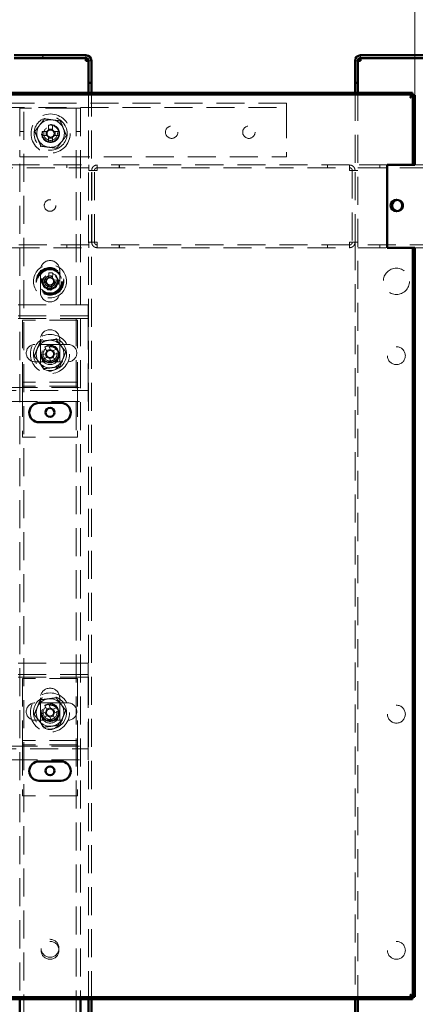
# Paper-space layout 'без окон ' of a CAD drawing. Units: millimetres. Extents: x 19 to 415, y -20 to 290.
# Drawn here: x 350 to 368, y 201 to 245 of the extents above; entities that cross this region are included whole.
import ezdxf

# ---------------------------------------------------------------- set-up
doc = ezdxf.new("R2010")
doc.units = ezdxf.units.MM
doc.linetypes.add('HIDDEN', pattern=[1.905, 1.27, -0.635])
doc.styles.add('SLDTEXTSTYLE1', font='TXT', dxfattribs={"width": 0.7})
doc.dimstyles.new('SLDDIMSTYLE0', dxfattribs={"dimtxt": 5, "dimasz": 4, "dimexe": 0, "dimexo": 0.0625, "dimgap": 1.25, "dimtad": 2, "dimdec": 0, "dimlfac": 8, "dimrnd": 1e-09, "dimzin": 12, "dimdsep": 46, "dimtxsty": 'SLDTEXTSTYLE1', "dimsah": 1, "dimcen": 0.09, "dimadec": 0, "dimazin": 3, "dimtfac": 1, "dimtdec": 3, "dimtofl": 0, "dimtmove": 0, "dimatfit": 3, "dimfxl": 0, "dimfrac": 2, "dimtolj": 1, "dimtzin": 12, "dimarcsym": 0})

# ---------------------------------------------------------------- blocks, each defined once
blk = doc.blocks.new('_D_189')
at = {"color": 7, "linetype": 'Continuous', "lineweight": 0}
for p, q in [((303.098, 235.072), (303.098, 272.554)), ((368.348, 241.987), (368.348, 272.554)), ((368.348, 271.554), (303.098, 271.554))]:
    blk.add_line(p, q, dxfattribs=at)
at = {"color": 7, "linetype": 'Continuous', "lineweight": 18}
for points in [[(303.098, 271.554), (307.098, 270.554), (307.098, 272.554)], [(368.348, 271.554), (364.348, 272.554), (364.348, 270.554)]]:
    blk.add_solid(points, dxfattribs=at)
at = {"color": 7, "linetype": 'Continuous', "lineweight": 18, "insert": (330.519, 277.999), "char_height": 5, "attachment_point": 1, "style": 'SLDTEXTSTYLE1'}
blk.add_mtext('522', dxfattribs=at)

psp = doc.layouts.new('без окон ')

# ---------------------------------------------------------------- hatches: boundary and pattern name
at = {"linetype": 'Continuous', "lineweight": 18}
h = psp.add_hatch(dxfattribs=at)
h.set_pattern_fill('ANSI32', angle=3e-322, style=0)
edge = h.paths.add_edge_path(flags=0)
edge.add_line((353.56, 242.537), (353.685, 242.537))
edge.add_line((353.685, 242.537), (353.685, 243.537))
edge.add_arc((353.435, 243.537), 0.25, 0, 90)
edge.add_line((353.435, 243.787), (350.185, 243.787))
edge.add_arc((350.185, 243.537), 0.25, 90, 180)
edge.add_line((349.935, 243.537), (349.935, 242.537))
edge.add_line((349.935, 242.537), (350.06, 242.537))
edge.add_line((350.06, 242.537), (350.06, 243.537))
edge.add_arc((350.185, 243.537), 0.125, 90, 180, ccw=False)
edge.add_line((350.185, 243.662), (353.435, 243.662))
edge.add_arc((353.435, 243.537), 0.125, 0, 90, ccw=False)
edge.add_line((353.56, 243.537), (353.56, 242.537))
h = psp.add_hatch(dxfattribs=at)
h.set_pattern_fill('ANSI32', angle=3e-322, style=0)
edge = h.paths.add_edge_path(flags=0)
edge.add_line((369.26, 242.537), (369.385, 242.537))
edge.add_line((369.385, 242.537), (369.385, 243.537))
edge.add_arc((369.135, 243.537), 0.25, 0, 90)
edge.add_line((369.135, 243.787), (365.885, 243.787))
edge.add_arc((365.885, 243.537), 0.25, 90, 180)
edge.add_line((365.635, 243.537), (365.635, 242.537))
edge.add_line((365.635, 242.537), (365.76, 242.537))
edge.add_line((365.76, 242.537), (365.76, 243.537))
edge.add_arc((365.885, 243.537), 0.125, 90, 180, ccw=False)
edge.add_line((365.885, 243.662), (369.135, 243.662))
edge.add_arc((369.135, 243.537), 0.125, 0, 90, ccw=False)
edge.add_line((369.26, 243.537), (369.26, 242.537))
h = psp.add_hatch(dxfattribs=at)
h.set_pattern_fill('ANSI32', angle=3e-322, style=0)
h.paths.add_polyline_path([(303.208, 201.087), (303.208, 201), (368.238, 201), (368.238, 201.087)], flags=0)

# ---------------------------------------------------------------- linework, layer by layer
at = {"color": 7, "linetype": 'Continuous', "lineweight": 50}
for p, q in [((353.435, 243.787), (350.185, 243.787)), ((369.135, 243.787), (365.885, 243.787)), ((353.435, 243.662), (350.185, 243.662)), ((353.435, 243.537), (353.435, 243.662)), ((353.56, 242.537), (353.56, 243.537)), ((353.685, 242.537), (353.685, 243.537)), ((365.635, 242.537), (365.635, 243.537)), ((365.76, 242.537), (365.76, 243.537)), ((369.135, 243.662), (365.885, 243.662)), ((365.885, 243.662), (365.885, 243.537)), ((353.685, 242.537), (353.56, 242.537)), ((353.56, 242.536), (353.56, 242.537)), ((353.685, 242.536), (353.56, 242.536)), ((353.56, 242.087), (353.56, 242.536)), ((353.685, 242.536), (353.685, 242.537)), ((353.685, 242.087), (353.685, 242.536)), ((365.76, 242.537), (365.635, 242.537)), ((365.635, 242.537), (365.635, 242.536)), ((365.76, 242.536), (365.635, 242.536)), ((365.635, 242.536), (365.635, 242.087)), ((365.76, 242.537), (365.76, 242.536)), ((365.76, 242.536), (365.76, 242.087)), ((303.208, 242.087), (368.238, 242.087)), ((303.208, 242), (368.238, 242)), ((368.238, 242.087), (368.238, 242)), ((368.348, 241.977), (368.26, 241.977)), ((368.26, 241.977), (368.26, 238.812)), ((368.348, 241.977), (368.348, 238.812)), ((367.098, 238.812), (368.135, 238.812)), ((367.098, 235.062), (367.098, 238.812)), ((368.135, 238.812), (368.26, 238.812)), ((368.348, 238.812), (368.26, 238.812)), ((368.135, 235.062), (367.098, 235.062)), ((368.26, 235.062), (368.135, 235.062)), ((368.26, 235.062), (368.26, 201.109)), ((368.348, 235.062), (368.26, 235.062)), ((368.348, 235.062), (368.348, 201.109)), ((352.31, 228.025), (351.31, 228.025)), ((351.31, 227.15), (352.31, 227.15)), ((352.31, 211.775), (351.31, 211.775)), ((351.31, 210.9), (352.31, 210.9)), ((303.208, 201.087), (368.238, 201.087)), ((303.208, 201), (368.238, 201)), ((350.435, 201), (350.435, 198.566)), ((353.185, 201), (353.185, 198.566)), ((353.56, 198.566), (353.56, 201)), ((353.685, 198.566), (353.685, 201)), ((365.635, 201), (365.635, 194.606)), ((365.76, 201), (365.76, 194.606)), ((368.238, 201), (368.238, 201.087)), ((368.348, 201.109), (368.26, 201.109))]:
    psp.add_line(p, q, dxfattribs=at)
at = {"color": 7, "linetype": 'HIDDEN', "lineweight": 18}
for p, q in [((353.435, 243.662), (353.435, 243.787)), ((365.885, 243.662), (365.885, 243.787)), ((353.685, 243.537), (353.56, 243.537)), ((353.685, 243.536), (353.56, 243.536)), ((365.635, 243.537), (365.76, 243.537)), ((365.635, 243.536), (365.76, 243.536)), ((353.56, 201), (353.56, 242.087)), ((353.685, 201), (353.685, 242.087)), ((365.635, 242.087), (365.635, 238.562)), ((365.76, 242.087), (365.76, 201)), ((362.535, 241.612), (303.66, 241.612)), ((362.535, 241.612), (362.535, 241.3)), ((303.66, 241.425), (362.535, 241.425)), ((350.435, 241.393), (350.435, 239.175)), ((350.435, 241.393), (350.748, 241.393)), ((350.623, 133.268), (350.623, 241.393)), ((352.873, 241.393), (350.748, 241.393)), ((352.873, 241.393), (353.185, 241.393)), ((352.998, 241.393), (352.998, 133.268)), ((353.185, 241.393), (353.185, 201)), ((362.535, 241.3), (362.535, 239.175)), ((351.747, 240.624), (351.747, 240.404)), ((351.924, 240.404), (351.924, 240.624)), ((350.435, 240.331), (350.623, 240.331)), ((351.668, 240.326), (351.449, 240.326)), ((351.449, 240.148), (351.668, 240.148)), ((351.632, 240.326), (351.632, 240.148)), ((351.924, 240.44), (351.747, 240.44)), ((352.222, 240.326), (352.003, 240.326)), ((352.003, 240.148), (352.222, 240.148)), ((352.039, 240.148), (352.039, 240.326)), ((352.998, 240.331), (353.185, 240.331)), ((351.747, 240.07), (351.747, 239.85)), ((351.747, 240.034), (351.924, 240.034)), ((351.924, 239.85), (351.924, 240.07)), ((304.348, 238.812), (353.573, 238.812)), ((350.435, 239.175), (362.535, 239.175)), ((350.435, 238.862), (350.435, 201)), ((352.573, 238.812), (352.573, 238.687)), ((353.573, 238.812), (353.573, 238.562)), ((353.948, 238.812), (353.948, 238.687)), ((353.952, 238.812), (353.948, 238.812)), ((365.381, 238.812), (353.952, 238.812)), ((353.952, 238.812), (353.952, 238.687)), ((354.948, 238.812), (354.948, 238.687)), ((354.952, 238.687), (354.952, 238.812)), ((364.381, 238.812), (364.381, 238.687)), ((364.385, 238.687), (364.385, 238.812)), ((365.381, 238.812), (365.381, 238.687)), ((365.385, 238.812), (365.381, 238.812)), ((365.385, 238.812), (365.385, 238.687)), ((367.098, 238.812), (365.76, 238.812)), ((366.76, 238.687), (366.76, 238.812)), ((369.385, 238.812), (368.348, 238.812)), ((303.135, 238.687), (353.573, 238.687)), ((353.573, 238.562), (353.698, 238.562)), ((353.698, 235.312), (353.698, 238.562)), ((353.948, 238.562), (353.698, 238.562)), ((353.823, 235.312), (353.823, 238.562)), ((353.952, 238.687), (353.948, 238.687)), ((353.952, 238.687), (365.381, 238.687)), ((365.385, 238.687), (365.381, 238.687)), ((365.635, 238.562), (365.385, 238.562)), ((365.51, 238.562), (365.51, 235.312)), ((365.635, 235.312), (365.635, 238.562)), ((365.635, 238.562), (365.76, 238.562)), ((365.76, 238.687), (369.385, 238.687)), ((353.698, 235.312), (353.573, 235.312)), ((353.573, 235.312), (353.573, 235.062)), ((353.698, 235.312), (353.948, 235.312)), ((365.385, 235.312), (365.635, 235.312)), ((365.635, 235.312), (365.635, 201)), ((365.76, 235.312), (365.635, 235.312)), ((353.573, 235.187), (303.135, 235.187)), ((304.348, 235.062), (353.573, 235.062)), ((352.573, 235.187), (352.573, 235.062)), ((353.948, 235.062), (353.948, 235.187)), ((353.948, 235.187), (353.952, 235.187)), ((353.948, 235.062), (353.952, 235.062)), ((353.952, 235.062), (353.952, 235.187)), ((365.381, 235.187), (353.952, 235.187)), ((353.952, 235.062), (365.381, 235.062)), ((354.948, 235.187), (354.948, 235.062)), ((354.952, 235.062), (354.952, 235.187)), ((364.381, 235.187), (364.381, 235.062)), ((364.385, 235.062), (364.385, 235.187)), ((365.381, 235.062), (365.381, 235.187)), ((365.381, 235.187), (365.385, 235.187)), ((365.381, 235.062), (365.385, 235.062)), ((365.385, 235.062), (365.385, 235.187)), ((369.385, 235.187), (365.76, 235.187)), ((365.76, 235.062), (367.098, 235.062)), ((366.76, 235.062), (366.76, 235.187)), ((368.348, 235.062), (369.385, 235.062)), ((351.373, 234.043), (351.373, 233.043)), ((351.763, 233.931), (351.74, 233.713)), ((351.916, 233.694), (351.94, 233.912)), ((352.248, 233.043), (352.248, 234.043)), ((351.417, 233.49), (351.635, 233.467)), ((351.654, 233.643), (351.435, 233.666)), ((351.618, 233.647), (351.599, 233.47)), ((351.92, 233.73), (351.744, 233.748)), ((352.204, 233.584), (351.986, 233.608)), ((352.003, 233.427), (352.022, 233.604)), ((351.704, 233.38), (351.681, 233.162)), ((351.701, 233.344), (351.877, 233.326)), ((351.858, 233.143), (351.881, 233.361)), ((351.967, 233.431), (352.185, 233.408)), ((353.535, 232.472), (349.973, 232.472)), ((353.535, 232.097), (353.535, 232.472)), ((353.535, 232.097), (353.535, 231.847)), ((353.535, 231.972), (303.285, 231.972)), ((353.535, 231.847), (349.973, 231.847)), ((350.56, 231.784), (350.56, 229.097)), ((353.06, 231.784), (350.56, 231.784)), ((353.06, 231.784), (353.06, 229.097)), ((353.535, 231.722), (353.535, 231.847)), ((353.535, 231.722), (353.535, 228.847)), ((351.373, 230.909), (351.373, 229.909)), ((352.248, 229.909), (352.248, 230.909)), ((352.628, 230.678), (351.128, 230.678)), ((351.58, 230.566), (351.664, 230.364)), ((351.815, 230.465), (351.651, 230.397)), ((351.828, 230.432), (351.744, 230.634)), ((352.134, 230.473), (351.931, 230.389)), ((352.032, 230.239), (351.964, 230.403)), ((351.999, 230.225), (352.202, 230.309)), ((351.128, 229.891), (352.628, 229.891)), ((351.622, 230.261), (351.419, 230.177)), ((351.487, 230.013), (351.69, 230.097)), ((351.589, 230.248), (351.657, 230.084)), ((351.792, 230.055), (351.876, 229.852)), ((351.806, 230.022), (351.97, 230.09)), ((352.04, 229.92), (351.956, 230.123)), ((350.56, 229.097), (350.56, 228.972)), ((353.06, 228.972), (350.56, 228.972)), ((350.56, 228.972), (350.56, 228.659)), ((353.06, 229.097), (353.06, 228.972)), ((353.06, 228.972), (353.06, 228.659)), ((303.285, 228.597), (353.535, 228.597)), ((349.973, 228.722), (353.535, 228.722)), ((353.06, 228.784), (350.56, 228.784)), ((350.56, 228.659), (350.56, 226.472)), ((353.06, 228.659), (353.06, 226.472)), ((353.535, 228.722), (353.535, 228.847)), ((353.535, 228.722), (353.535, 228.472)), ((349.973, 228.097), (353.535, 228.097)), ((353.535, 228.097), (353.535, 228.472)), ((353.06, 226.472), (350.56, 226.472)), ((353.535, 216.222), (349.973, 216.222)), ((353.535, 215.847), (353.535, 216.222)), ((353.535, 215.722), (303.285, 215.722)), ((353.535, 215.597), (349.973, 215.597)), ((353.535, 215.847), (353.535, 215.597)), ((353.535, 215.472), (353.535, 215.597)), ((353.06, 215.534), (350.56, 215.534)), ((350.56, 215.534), (350.56, 212.847)), ((353.06, 215.534), (353.06, 212.847)), ((353.535, 215.472), (353.535, 212.597)), ((352.628, 214.428), (351.128, 214.428)), ((351.373, 214.659), (351.373, 213.659)), ((351.58, 214.316), (351.664, 214.114)), ((351.828, 214.182), (351.744, 214.384)), ((352.248, 213.659), (352.248, 214.659)), ((351.622, 214.011), (351.419, 213.927)), ((351.487, 213.763), (351.69, 213.847)), ((351.589, 213.998), (351.657, 213.834)), ((351.815, 214.215), (351.651, 214.147)), ((351.792, 213.805), (351.876, 213.602)), ((351.806, 213.772), (351.97, 213.84)), ((352.134, 214.223), (351.931, 214.139)), ((352.04, 213.67), (351.956, 213.873)), ((352.032, 213.989), (351.964, 214.153)), ((351.999, 213.975), (352.202, 214.059)), ((351.128, 213.641), (352.628, 213.641)), ((349.973, 212.472), (353.535, 212.472)), ((350.56, 212.847), (350.56, 212.722)), ((353.06, 212.722), (350.56, 212.722)), ((350.56, 212.722), (350.56, 212.409)), ((353.06, 212.534), (350.56, 212.534)), ((353.06, 212.847), (353.06, 212.722)), ((353.06, 212.722), (353.06, 212.409)), ((353.535, 212.472), (353.535, 212.597)), ((353.535, 212.472), (353.535, 212.222)), ((303.285, 212.347), (353.535, 212.347)), ((350.56, 212.409), (350.56, 210.222)), ((353.06, 212.409), (353.06, 210.222)), ((353.535, 211.847), (353.535, 212.222)), ((349.973, 211.847), (353.535, 211.847)), ((353.06, 210.222), (350.56, 210.222))]:
    psp.add_line(p, q, dxfattribs=at)
for centre, radius in [((351.835, 240.237), 0.887), ((351.835, 240.237), 0.75), ((351.835, 240.237), 0.406), ((351.835, 240.237), 0.375), ((357.323, 240.3), 0.281), ((360.823, 240.3), 0.281), ((351.835, 240.237), 0.312), ((351.81, 236.975), 0.263), ((351.81, 233.537), 0.75), ((351.81, 233.537), 0.625), ((351.81, 233.537), 0.614), ((351.81, 233.537), 0.594), ((351.81, 233.537), 0.562), ((351.81, 233.537), 0.558), ((351.81, 233.537), 0.526), ((351.81, 233.537), 0.375), ((351.81, 233.537), 0.344), ((367.51, 233.537), 0.594), ((351.81, 233.537), 0.312), ((351.81, 233.537), 0.25), ((351.81, 230.243), 0.887), ((351.81, 230.243), 0.75), ((351.81, 230.243), 0.406), ((351.81, 230.168), 0.406), ((351.81, 230.243), 0.375), ((351.81, 230.243), 0.312), ((367.51, 230.168), 0.406), ((351.81, 213.993), 0.888), ((351.81, 213.993), 0.75), ((351.81, 213.993), 0.406), ((351.81, 213.918), 0.406), ((351.81, 213.993), 0.375), ((351.81, 213.993), 0.312), ((367.51, 213.918), 0.406), ((351.81, 203.306), 0.406), ((351.81, 203.212), 0.406), ((367.51, 203.212), 0.406)]:
    psp.add_circle(centre, radius, dxfattribs=at)
at = {"color": 7, "linetype": 'Continuous', "lineweight": 50}
for centre, radius in [((367.51, 236.975), 0.262), ((351.81, 227.597), 0.2), ((351.81, 211.347), 0.2)]:
    psp.add_circle(centre, radius, dxfattribs=at)
for centre, radius, start, end in [((353.435, 243.537), 0.25, 0, 90), ((365.885, 243.537), 0.25, 90, 180), ((353.435, 243.537), 0.125, 0, 90), ((365.885, 243.537), 0.125, 90, 180), ((367.573, 236.975), 0.262, 96.8358, 263.1642), ((351.31, 227.587), 0.438, 90, 270), ((352.31, 227.587), 0.438, 270, 90), ((351.31, 211.337), 0.438, 90, 270), ((352.31, 211.337), 0.438, 270, 90)]:
    psp.add_arc(centre, radius, start, end, dxfattribs=at)
at = {"color": 7, "linetype": 'HIDDEN', "lineweight": 18}
for centre, radius, start, end in [((351.835, 240.237), 0.625, 142.5227, 202.5227), ((351.835, 240.237), 0.625, 82.5227, 142.5227), ((351.835, 237.857), 2.768, 88.1626, 91.8374), ((351.835, 240.237), 0.625, 22.5227, 82.5227), ((354.215, 240.237), 2.768, 178.1626, 181.8374), ((351.835, 240.237), 0.375, 180, 202.5227), ((351.835, 240.237), 0.375, 202.5227, 360), ((351.835, 240.237), 0.189, 117.9589, 152.0411), ((351.835, 240.237), 0.189, 207.9589, 242.0411), ((351.835, 240.237), 0.16, 146.3257, 213.6743), ((351.835, 240.237), 0.16, 123.6743, 146.3257), ((351.835, 240.237), 0.16, 213.6743, 236.3257), ((351.835, 240.237), 0.16, 56.3257, 123.6743), ((351.835, 240.237), 0.189, 27.9589, 62.0411), ((351.835, 240.237), 0.16, 33.6743, 56.3257), ((351.835, 240.237), 0.189, 297.9589, 332.0411), ((351.835, 240.237), 0.16, 303.6743, 326.3257), ((351.835, 240.237), 0.16, 326.3257, 33.6743), ((349.455, 240.237), 2.768, 358.1626, 1.8374), ((351.835, 240.237), 0.625, 322.5227, 22.5227), ((351.835, 240.237), 0.625, 202.5227, 262.5227), ((351.835, 240.237), 0.16, 236.3257, 303.6743), ((351.835, 242.617), 2.768, 268.1626, 271.8374), ((351.835, 240.237), 0.625, 262.5227, 322.5227), ((367.573, 236.975), 0.262, 0, 96.8358), ((367.573, 236.975), 0.262, 263.1642, 0), ((351.81, 234.043), 0.438, 0, 180), ((351.558, 231.17), 2.768, 82.0738, 85.7487), ((354.177, 233.285), 2.768, 172.0738, 175.7487), ((351.81, 233.537), 0.189, 201.8702, 235.9523), ((351.81, 233.537), 0.16, 140.237, 207.5855), ((351.81, 233.537), 0.189, 111.8702, 145.9523), ((351.81, 233.537), 0.16, 207.5855, 230.237), ((351.81, 233.537), 0.16, 117.5855, 140.237), ((351.81, 233.537), 0.16, 50.237, 117.5855), ((351.81, 233.537), 0.16, 297.5855, 320.237), ((351.81, 233.537), 0.16, 27.5855, 50.237), ((351.81, 233.537), 0.189, 21.8702, 55.9523), ((351.81, 233.537), 0.16, 320.237, 27.5855), ((349.444, 233.789), 2.768, 352.0738, 355.7487), ((351.81, 233.043), 0.438, 180, 0), ((352.063, 235.904), 2.768, 262.0738, 265.7487), ((351.81, 233.537), 0.16, 230.237, 297.5855), ((351.81, 233.537), 0.189, 291.8702, 325.9523), ((351.81, 230.909), 0.438, 360, 180), ((351.81, 230.243), 0.625, 97.4773, 157.4773), ((351.81, 230.243), 0.625, 37.4773, 97.4773), ((351.128, 230.284), 0.394, 90, 270), ((351.81, 230.243), 0.625, 157.4773, 217.4773), ((351.81, 230.243), 0.375, 157.4773, 202.5011), ((351.81, 230.243), 0.375, 292.5011, 157.4773), ((352.721, 228.045), 2.768, 110.6637, 114.3386), ((351.81, 230.243), 0.189, 140.46, 174.5422), ((351.81, 230.243), 0.16, 146.1754, 168.8269), ((351.81, 230.243), 0.16, 78.8269, 146.1754), ((351.81, 230.243), 0.189, 50.46, 84.5422), ((351.81, 230.243), 0.16, 56.1754, 78.8269), ((351.81, 230.243), 0.16, 348.8269, 56.1754), ((349.612, 229.332), 2.768, 20.6637, 24.3386), ((351.81, 230.243), 0.625, 337.4773, 37.4773), ((352.628, 230.284), 0.394, 270, 90), ((351.81, 230.243), 0.625, 217.4773, 277.4773), ((351.81, 229.909), 0.438, 180, 360), ((354.009, 231.154), 2.768, 200.6637, 204.3386), ((351.81, 230.243), 0.16, 168.8269, 236.1754), ((351.81, 230.243), 0.189, 230.46, 264.5422), ((351.81, 230.243), 0.16, 236.1754, 258.8269), ((351.81, 230.243), 0.16, 258.8269, 326.1754), ((350.9, 232.442), 2.768, 290.6637, 294.3386), ((351.81, 230.243), 0.625, 277.4773, 337.4773), ((351.81, 230.243), 0.16, 326.1754, 348.8269), ((351.81, 230.243), 0.189, 320.46, 354.5422), ((351.81, 214.659), 0.438, 360, 180), ((351.128, 214.034), 0.394, 90, 270), ((351.81, 213.993), 0.625, 97.4773, 157.4773), ((351.81, 213.993), 0.375, 292.5011, 157.4773), ((352.721, 211.795), 2.768, 110.6637, 114.3386), ((351.81, 213.993), 0.625, 37.4773, 97.4773), ((351.81, 213.993), 0.625, 337.4773, 37.4773), ((352.628, 214.034), 0.394, 270, 90), ((351.81, 213.993), 0.625, 157.4773, 217.4773), ((354.009, 214.904), 2.768, 200.6637, 204.3386), ((351.81, 213.993), 0.375, 157.4773, 202.5011), ((351.81, 213.993), 0.189, 140.46, 174.5422), ((351.81, 213.993), 0.16, 168.8269, 236.1754), ((351.81, 213.993), 0.16, 146.1754, 168.8269), ((351.81, 213.993), 0.16, 78.8269, 146.1754), ((351.81, 213.993), 0.189, 230.46, 264.5422), ((351.81, 213.993), 0.16, 236.1754, 258.8269), ((351.81, 213.993), 0.16, 258.8269, 326.1754), ((351.81, 213.993), 0.189, 50.46, 84.5422), ((351.81, 213.993), 0.16, 56.1754, 78.8269), ((351.81, 213.993), 0.16, 348.8269, 56.1754), ((351.81, 213.993), 0.16, 326.1754, 348.8269), ((351.81, 213.993), 0.189, 320.46, 354.5422), ((349.612, 213.082), 2.768, 20.6637, 24.3386), ((351.81, 213.993), 0.625, 217.4773, 277.4773), ((351.81, 213.659), 0.438, 180, 360), ((350.9, 216.192), 2.768, 290.6637, 294.3386), ((351.81, 213.993), 0.625, 277.4773, 337.4773)]:
    psp.add_arc(centre, radius, start, end, dxfattribs=at)
at = {"color": 7, "linetype": 'Continuous', "lineweight": 50}
for points, knots in [([(353.561, 243.537), (353.551, 243.537), (353.527, 243.537), (353.484, 243.537), (353.452, 243.537), (353.435, 243.537)], [0, 0, 0, 0, 0.255225, 0.627613, 1, 1, 1, 1]), ([(365.885, 243.537), (365.869, 243.537), (365.836, 243.537), (365.794, 243.537), (365.77, 243.537), (365.76, 243.537)], [0, 0, 0, 0, 0.372387, 0.744775, 1, 1, 1, 1]), ([(368.135, 241.875), (368.142, 241.888), (368.158, 241.917), (368.181, 241.957), (368.206, 241.988), (368.225, 241.999), (368.236, 241.999), (368.238, 242)], [0, 0, 0, 0, 0.203912, 0.446402, 0.688956, 0.931511, 1, 1, 1, 1]), ([(368.26, 241.977), (368.259, 241.97), (368.256, 241.955), (368.233, 241.931), (368.196, 241.907), (368.16, 241.887), (368.14, 241.877), (368.135, 241.875)], [0, 0, 0, 0, 0.203912, 0.446402, 0.688956, 0.931511, 1, 1, 1, 1]), ([(368.238, 201.087), (368.231, 201.088), (368.216, 201.091), (368.192, 201.114), (368.167, 201.152), (368.148, 201.187), (368.138, 201.208), (368.135, 201.212)], [0, 0, 0, 0, 0.2039123, 0.4464018, 0.6889564, 0.9315108, 1, 1, 1, 1]), ([(368.135, 201.212), (368.149, 201.205), (368.178, 201.19), (368.218, 201.166), (368.248, 201.141), (368.26, 201.122), (368.26, 201.111), (368.26, 201.109)], [0, 0, 0, 0, 0.203912, 0.446402, 0.688956, 0.931511, 1, 1, 1, 1])]:
    psp.add_open_spline(points, degree=3, knots=knots, dxfattribs=at)
for points in [[(353.56, 243.536), (353.559, 243.536), (353.555, 243.536), (353.526, 243.537), (353.485, 243.537), (353.452, 243.537), (353.435, 243.537)], [(365.885, 243.537), (365.869, 243.537), (365.836, 243.537), (365.795, 243.537), (365.766, 243.536), (365.762, 243.536), (365.76, 243.536)]]:
    psp.add_open_spline(points, degree=3, dxfattribs=at)
at = {"color": 7, "linetype": 'HIDDEN', "lineweight": 18}
for points, knots in [([(353.685, 243.536), (353.684, 243.536), (353.683, 243.536), (353.668, 243.536), (353.645, 243.536), (353.613, 243.537), (353.584, 243.537), (353.565, 243.537), (353.561, 243.537)], [0, 0, 0, 0, 0.18816, 0.37632, 0.56448, 0.75264, 0.9408, 1, 1, 1, 1]), ([(365.76, 243.537), (365.756, 243.537), (365.736, 243.537), (365.708, 243.537), (365.676, 243.536), (365.653, 243.536), (365.638, 243.536), (365.636, 243.536), (365.635, 243.536)], [0, 0, 0, 0, 0.0592, 0.24736, 0.43552, 0.62368, 0.81184, 1, 1, 1, 1]), ([(368.135, 241.875), (368.139, 241.887), (368.147, 241.912), (368.158, 241.948), (368.17, 241.982), (368.182, 242.013), (368.193, 242.039), (368.205, 242.061), (368.216, 242.076), (368.227, 242.085), (368.235, 242.087), (368.238, 242.087)], [0, 0, 0, 0, 0.1107769, 0.2247646, 0.3355646, 0.4495776, 0.5603776, 0.6743907, 0.7851906, 0.8992035, 1, 1, 1, 1]), ([(368.348, 241.977), (368.347, 241.974), (368.346, 241.966), (368.336, 241.954), (368.32, 241.943), (368.298, 241.931), (368.271, 241.92), (368.24, 241.908), (368.206, 241.897), (368.171, 241.885), (368.147, 241.878), (368.135, 241.875)], [0, 0, 0, 0, 0.110777, 0.224765, 0.335565, 0.449578, 0.560378, 0.674391, 0.785191, 0.899204, 1, 1, 1, 1]), ([(351.12, 240.331), (351.156, 240.378), (351.227, 240.471), (351.337, 240.614), (351.448, 240.759), (351.522, 240.855), (351.559, 240.904)], [0, 0, 0, 0, 0.246127, 0.492132, 0.745998, 1, 1, 1, 1]), ([(351.559, 240.904), (351.559, 240.904), (351.558, 240.905), (351.555, 240.913), (351.551, 240.923), (351.547, 240.932), (351.545, 240.937), (351.545, 240.937)], [0, 0, 0, 0, 0.236184, 0.471397, 0.732465, 0.992086, 1, 1, 1, 1]), ([(351.559, 240.904), (351.617, 240.896), (351.734, 240.881), (351.913, 240.857), (352.094, 240.833), (352.214, 240.818), (352.275, 240.81)], [0, 0, 0, 0, 0.246127, 0.492132, 0.745998, 1, 1, 1, 1]), ([(352.275, 240.81), (352.275, 240.81), (352.276, 240.811), (352.28, 240.817), (352.287, 240.827), (352.293, 240.834), (352.297, 240.839), (352.297, 240.839)], [0, 0, 0, 0, 0.236184, 0.471397, 0.732465, 0.992086, 1, 1, 1, 1]), ([(352.275, 240.81), (352.297, 240.755), (352.342, 240.647), (352.411, 240.48), (352.481, 240.311), (352.528, 240.199), (352.551, 240.143)], [0, 0, 0, 0, 0.246127, 0.492132, 0.745998, 1, 1, 1, 1]), ([(351.084, 240.336), (351.084, 240.336), (351.089, 240.335), (351.099, 240.334), (351.11, 240.332), (351.118, 240.331), (351.119, 240.331), (351.12, 240.331)], [0, 0, 0, 0, 0.007914, 0.267535, 0.528603, 0.763816, 1, 1, 1, 1]), ([(351.396, 239.664), (351.374, 239.719), (351.329, 239.827), (351.26, 239.994), (351.19, 240.163), (351.143, 240.275), (351.12, 240.331)], [0, 0, 0, 0, 0.246127, 0.492132, 0.745998, 1, 1, 1, 1]), ([(351.702, 240.326), (351.702, 240.326), (351.691, 240.326), (351.68, 240.326), (351.669, 240.326), (351.668, 240.326)], [0, 0, 0, 0, 0.0582091, 0.8872294, 1, 1, 1, 1]), ([(351.668, 240.148), (351.669, 240.148), (351.68, 240.148), (351.691, 240.148), (351.702, 240.148), (351.702, 240.148)], [0, 0, 0, 0, 0.112771, 0.941791, 1, 1, 1, 1]), ([(351.747, 240.404), (351.747, 240.403), (351.747, 240.393), (351.747, 240.381), (351.747, 240.371), (351.747, 240.37)], [0, 0, 0, 0, 0.112771, 0.941791, 1, 1, 1, 1]), ([(351.924, 240.37), (351.924, 240.371), (351.924, 240.381), (351.924, 240.393), (351.924, 240.403), (351.924, 240.404)], [0, 0, 0, 0, 0.058209, 0.887229, 1, 1, 1, 1]), ([(352.003, 240.326), (352.001, 240.326), (351.991, 240.326), (351.98, 240.326), (351.969, 240.326), (351.969, 240.326)], [0, 0, 0, 0, 0.112771, 0.941791, 1, 1, 1, 1]), ([(351.969, 240.148), (351.969, 240.148), (351.98, 240.148), (351.991, 240.148), (352.001, 240.148), (352.003, 240.148)], [0, 0, 0, 0, 0.058209, 0.887229, 1, 1, 1, 1]), ([(352.551, 240.143), (352.515, 240.096), (352.444, 240.003), (352.334, 239.86), (352.223, 239.715), (352.149, 239.619), (352.112, 239.57)], [0, 0, 0, 0, 0.246127, 0.492132, 0.745998, 1, 1, 1, 1]), ([(352.551, 240.143), (352.552, 240.143), (352.553, 240.143), (352.561, 240.142), (352.572, 240.14), (352.582, 240.139), (352.587, 240.138), (352.587, 240.138)], [0, 0, 0, 0, 0.236184, 0.471397, 0.732465, 0.992086, 1, 1, 1, 1]), ([(351.747, 240.104), (351.747, 240.103), (351.747, 240.093), (351.747, 240.081), (351.747, 240.071), (351.747, 240.07)], [0, 0, 0, 0, 0.0582091, 0.8872294, 1, 1, 1, 1]), ([(351.924, 240.07), (351.924, 240.071), (351.924, 240.081), (351.924, 240.093), (351.924, 240.103), (351.924, 240.104)], [0, 0, 0, 0, 0.112771, 0.941791, 1, 1, 1, 1]), ([(351.374, 239.635), (351.374, 239.635), (351.377, 239.64), (351.383, 239.647), (351.39, 239.657), (351.395, 239.663), (351.396, 239.664), (351.396, 239.664)], [0, 0, 0, 0, 0.007914, 0.267535, 0.528603, 0.763816, 1, 1, 1, 1]), ([(352.112, 239.57), (352.054, 239.578), (351.937, 239.593), (351.758, 239.617), (351.577, 239.641), (351.457, 239.656), (351.396, 239.664)], [0, 0, 0, 0, 0.246127, 0.492132, 0.745998, 1, 1, 1, 1]), ([(352.126, 239.537), (352.126, 239.537), (352.124, 239.542), (352.12, 239.551), (352.116, 239.561), (352.112, 239.569), (352.112, 239.57), (352.112, 239.57)], [0, 0, 0, 0, 0.007914, 0.267535, 0.528603, 0.763816, 1, 1, 1, 1]), ([(351.635, 233.467), (351.636, 233.466), (351.646, 233.465), (351.658, 233.464), (351.668, 233.463), (351.669, 233.463)], [0, 0, 0, 0, 0.112771, 0.941791, 1, 1, 1, 1]), ([(351.687, 233.639), (351.687, 233.639), (351.676, 233.641), (351.665, 233.642), (351.655, 233.643), (351.654, 233.643)], [0, 0, 0, 0, 0.0582091, 0.8872294, 1, 1, 1, 1]), ([(351.74, 233.713), (351.74, 233.711), (351.739, 233.701), (351.737, 233.69), (351.736, 233.68), (351.736, 233.679)], [0, 0, 0, 0, 0.112771, 0.941791, 1, 1, 1, 1]), ([(351.913, 233.66), (351.913, 233.661), (351.914, 233.671), (351.915, 233.682), (351.916, 233.693), (351.916, 233.694)], [0, 0, 0, 0, 0.058209, 0.887229, 1, 1, 1, 1]), ([(351.933, 233.435), (351.934, 233.435), (351.944, 233.433), (351.956, 233.432), (351.966, 233.431), (351.967, 233.431)], [0, 0, 0, 0, 0.0582091, 0.8872294, 1, 1, 1, 1]), ([(351.986, 233.608), (351.985, 233.608), (351.975, 233.609), (351.963, 233.61), (351.953, 233.611), (351.952, 233.611)], [0, 0, 0, 0, 0.112771, 0.941791, 1, 1, 1, 1]), ([(351.708, 233.414), (351.708, 233.413), (351.707, 233.403), (351.706, 233.392), (351.705, 233.381), (351.704, 233.38)], [0, 0, 0, 0, 0.058209, 0.887229, 1, 1, 1, 1]), ([(351.881, 233.361), (351.881, 233.363), (351.882, 233.373), (351.883, 233.384), (351.884, 233.394), (351.885, 233.395)], [0, 0, 0, 0, 0.1127706, 0.9417909, 1, 1, 1, 1]), ([(351.095, 230.149), (351.117, 230.204), (351.162, 230.312), (351.232, 230.479), (351.302, 230.648), (351.348, 230.76), (351.371, 230.816)], [0, 0, 0, 0, 0.246127, 0.492132, 0.745998, 1, 1, 1, 1]), ([(351.349, 230.845), (351.349, 230.845), (351.352, 230.841), (351.358, 230.833), (351.365, 230.824), (351.37, 230.817), (351.371, 230.816), (351.371, 230.816)], [0, 0, 0, 0, 0.007914, 0.267535, 0.528603, 0.763816, 1, 1, 1, 1]), ([(351.371, 230.816), (351.43, 230.824), (351.546, 230.839), (351.725, 230.862), (351.906, 230.886), (352.027, 230.902), (352.087, 230.91)], [0, 0, 0, 0, 0.246127, 0.492132, 0.745998, 1, 1, 1, 1]), ([(352.087, 230.91), (352.087, 230.91), (352.087, 230.911), (352.091, 230.919), (352.095, 230.929), (352.099, 230.939), (352.101, 230.944), (352.101, 230.944)], [0, 0, 0, 0, 0.236184, 0.471397, 0.732465, 0.992086, 1, 1, 1, 1]), ([(352.087, 230.91), (352.123, 230.863), (352.194, 230.77), (352.304, 230.627), (352.415, 230.482), (352.489, 230.385), (352.526, 230.337)], [0, 0, 0, 0, 0.246127, 0.492132, 0.745998, 1, 1, 1, 1]), ([(351.664, 230.364), (351.665, 230.363), (351.669, 230.353), (351.673, 230.343), (351.677, 230.333), (351.677, 230.332)], [0, 0, 0, 0, 0.1127706, 0.9417909, 1, 1, 1, 1]), ([(351.841, 230.4), (351.841, 230.401), (351.837, 230.411), (351.833, 230.421), (351.829, 230.431), (351.828, 230.432)], [0, 0, 0, 0, 0.0582091, 0.8872294, 1, 1, 1, 1]), ([(351.931, 230.389), (351.93, 230.389), (351.92, 230.385), (351.91, 230.38), (351.9, 230.377), (351.9, 230.376)], [0, 0, 0, 0, 0.112771, 0.941791, 1, 1, 1, 1]), ([(352.526, 230.337), (352.503, 230.283), (352.458, 230.174), (352.389, 230.007), (352.319, 229.839), (352.273, 229.727), (352.25, 229.671)], [0, 0, 0, 0, 0.246127, 0.492132, 0.745998, 1, 1, 1, 1]), ([(352.526, 230.337), (352.527, 230.337), (352.528, 230.337), (352.536, 230.338), (352.547, 230.34), (352.557, 230.341), (352.562, 230.342), (352.562, 230.342)], [0, 0, 0, 0, 0.236184, 0.471397, 0.732465, 0.992086, 1, 1, 1, 1]), ([(351.059, 230.145), (351.059, 230.145), (351.064, 230.145), (351.074, 230.147), (351.085, 230.148), (351.093, 230.149), (351.094, 230.149), (351.095, 230.149)], [0, 0, 0, 0, 0.007914, 0.267535, 0.528603, 0.763816, 1, 1, 1, 1]), ([(351.534, 229.577), (351.498, 229.623), (351.427, 229.717), (351.317, 229.86), (351.206, 230.005), (351.132, 230.101), (351.095, 230.149)], [0, 0, 0, 0, 0.246127, 0.492132, 0.745998, 1, 1, 1, 1]), ([(351.653, 230.274), (351.653, 230.274), (351.643, 230.27), (351.633, 230.266), (351.623, 230.262), (351.622, 230.261)], [0, 0, 0, 0, 0.058209, 0.887229, 1, 1, 1, 1]), ([(351.69, 230.097), (351.691, 230.098), (351.701, 230.102), (351.711, 230.106), (351.721, 230.11), (351.721, 230.11)], [0, 0, 0, 0, 0.1127706, 0.9417909, 1, 1, 1, 1]), ([(351.779, 230.086), (351.78, 230.086), (351.784, 230.076), (351.788, 230.066), (351.792, 230.056), (351.792, 230.055)], [0, 0, 0, 0, 0.058209, 0.887229, 1, 1, 1, 1]), ([(351.956, 230.123), (351.956, 230.124), (351.952, 230.134), (351.948, 230.144), (351.944, 230.154), (351.943, 230.154)], [0, 0, 0, 0, 0.1127706, 0.9417909, 1, 1, 1, 1]), ([(351.967, 230.212), (351.968, 230.213), (351.978, 230.216), (351.988, 230.221), (351.998, 230.225), (351.999, 230.225)], [0, 0, 0, 0, 0.0582091, 0.8872294, 1, 1, 1, 1]), ([(351.52, 229.543), (351.52, 229.543), (351.522, 229.548), (351.526, 229.557), (351.53, 229.568), (351.533, 229.575), (351.534, 229.576), (351.534, 229.577)], [0, 0, 0, 0, 0.007914, 0.267535, 0.528603, 0.763816, 1, 1, 1, 1]), ([(352.25, 229.671), (352.191, 229.663), (352.074, 229.648), (351.896, 229.624), (351.715, 229.6), (351.594, 229.585), (351.534, 229.577)], [0, 0, 0, 0, 0.246127, 0.492132, 0.745998, 1, 1, 1, 1]), ([(352.25, 229.671), (352.25, 229.67), (352.251, 229.669), (352.255, 229.663), (352.262, 229.654), (352.268, 229.646), (352.272, 229.642), (352.272, 229.642)], [0, 0, 0, 0, 0.236184, 0.471397, 0.732465, 0.992086, 1, 1, 1, 1]), ([(352.087, 214.66), (352.087, 214.66), (352.087, 214.661), (352.091, 214.669), (352.095, 214.679), (352.099, 214.689), (352.101, 214.694), (352.101, 214.694)], [0, 0, 0, 0, 0.236184, 0.471397, 0.732465, 0.992086, 1, 1, 1, 1]), ([(351.095, 213.899), (351.117, 213.954), (351.162, 214.062), (351.232, 214.229), (351.302, 214.398), (351.348, 214.51), (351.371, 214.566)], [0, 0, 0, 0, 0.246127, 0.492132, 0.745998, 1, 1, 1, 1]), ([(351.349, 214.595), (351.349, 214.595), (351.352, 214.591), (351.358, 214.583), (351.365, 214.574), (351.37, 214.567), (351.371, 214.566), (351.371, 214.566)], [0, 0, 0, 0, 0.007914, 0.267535, 0.528603, 0.763816, 1, 1, 1, 1]), ([(351.371, 214.566), (351.43, 214.574), (351.546, 214.589), (351.725, 214.612), (351.906, 214.636), (352.027, 214.652), (352.087, 214.66)], [0, 0, 0, 0, 0.246127, 0.492132, 0.745998, 1, 1, 1, 1]), ([(352.087, 214.66), (352.123, 214.613), (352.194, 214.52), (352.304, 214.377), (352.415, 214.232), (352.489, 214.135), (352.526, 214.087)], [0, 0, 0, 0, 0.246127, 0.492132, 0.745998, 1, 1, 1, 1]), ([(351.059, 213.895), (351.059, 213.895), (351.064, 213.895), (351.074, 213.897), (351.085, 213.898), (351.093, 213.899), (351.094, 213.899), (351.095, 213.899)], [0, 0, 0, 0, 0.007914, 0.267535, 0.528603, 0.763816, 1, 1, 1, 1]), ([(351.534, 213.327), (351.498, 213.373), (351.427, 213.467), (351.317, 213.61), (351.206, 213.755), (351.132, 213.851), (351.095, 213.899)], [0, 0, 0, 0, 0.246127, 0.492132, 0.745998, 1, 1, 1, 1]), ([(351.653, 214.024), (351.653, 214.024), (351.643, 214.02), (351.633, 214.016), (351.623, 214.012), (351.622, 214.011)], [0, 0, 0, 0, 0.058209, 0.887229, 1, 1, 1, 1]), ([(351.664, 214.114), (351.665, 214.113), (351.669, 214.103), (351.673, 214.093), (351.677, 214.083), (351.677, 214.082)], [0, 0, 0, 0, 0.1127706, 0.9417909, 1, 1, 1, 1]), ([(351.69, 213.847), (351.691, 213.848), (351.701, 213.852), (351.711, 213.856), (351.721, 213.86), (351.721, 213.86)], [0, 0, 0, 0, 0.1127706, 0.9417909, 1, 1, 1, 1]), ([(351.779, 213.836), (351.78, 213.836), (351.784, 213.826), (351.788, 213.816), (351.792, 213.806), (351.792, 213.805)], [0, 0, 0, 0, 0.058209, 0.887229, 1, 1, 1, 1]), ([(351.841, 214.15), (351.841, 214.151), (351.837, 214.161), (351.833, 214.171), (351.829, 214.181), (351.828, 214.182)], [0, 0, 0, 0, 0.0582091, 0.8872294, 1, 1, 1, 1]), ([(351.931, 214.139), (351.93, 214.139), (351.92, 214.135), (351.91, 214.13), (351.9, 214.127), (351.9, 214.126)], [0, 0, 0, 0, 0.112771, 0.941791, 1, 1, 1, 1]), ([(351.956, 213.873), (351.956, 213.874), (351.952, 213.884), (351.948, 213.894), (351.944, 213.904), (351.943, 213.904)], [0, 0, 0, 0, 0.1127706, 0.9417909, 1, 1, 1, 1]), ([(351.967, 213.962), (351.968, 213.963), (351.978, 213.966), (351.988, 213.971), (351.998, 213.975), (351.999, 213.975)], [0, 0, 0, 0, 0.0582091, 0.8872294, 1, 1, 1, 1]), ([(352.526, 214.087), (352.503, 214.033), (352.458, 213.924), (352.389, 213.757), (352.319, 213.589), (352.273, 213.477), (352.25, 213.421)], [0, 0, 0, 0, 0.246127, 0.492132, 0.745998, 1, 1, 1, 1]), ([(352.526, 214.087), (352.527, 214.087), (352.528, 214.087), (352.536, 214.088), (352.547, 214.09), (352.557, 214.091), (352.562, 214.092), (352.562, 214.092)], [0, 0, 0, 0, 0.236184, 0.471397, 0.732465, 0.992086, 1, 1, 1, 1]), ([(352.25, 213.421), (352.191, 213.413), (352.074, 213.398), (351.896, 213.374), (351.715, 213.35), (351.594, 213.335), (351.534, 213.327)], [0, 0, 0, 0, 0.246127, 0.492132, 0.745998, 1, 1, 1, 1]), ([(352.25, 213.421), (352.25, 213.42), (352.251, 213.419), (352.255, 213.413), (352.262, 213.404), (352.268, 213.396), (352.272, 213.392), (352.272, 213.392)], [0, 0, 0, 0, 0.236184, 0.471397, 0.732465, 0.992086, 1, 1, 1, 1]), ([(351.52, 213.293), (351.52, 213.293), (351.522, 213.298), (351.526, 213.307), (351.53, 213.318), (351.533, 213.325), (351.534, 213.326), (351.534, 213.327)], [0, 0, 0, 0, 0.007914, 0.267535, 0.528603, 0.763816, 1, 1, 1, 1]), ([(368.238, 201), (368.234, 201), (368.227, 201.001), (368.215, 201.012), (368.204, 201.028), (368.192, 201.049), (368.18, 201.076), (368.169, 201.107), (368.157, 201.142), (368.146, 201.177), (368.139, 201.201), (368.135, 201.212)], [0, 0, 0, 0, 0.1123817, 0.2247635, 0.3371694, 0.4495752, 0.5619812, 0.6743872, 0.786793, 0.8991989, 1, 1, 1, 1]), ([(368.135, 201.212), (368.148, 201.208), (368.173, 201.2), (368.209, 201.189), (368.243, 201.177), (368.274, 201.166), (368.3, 201.154), (368.322, 201.143), (368.337, 201.131), (368.346, 201.12), (368.347, 201.113), (368.348, 201.109)], [0, 0, 0, 0, 0.112382, 0.224763, 0.337169, 0.449575, 0.561981, 0.674387, 0.786793, 0.899199, 1, 1, 1, 1])]:
    psp.add_open_spline(points, degree=3, knots=knots, dxfattribs=at)
for points in [[(353.948, 238.812), (353.932, 238.811), (353.899, 238.809), (353.852, 238.794), (353.808, 238.771), (353.77, 238.74), (353.739, 238.702), (353.716, 238.658), (353.701, 238.611), (353.699, 238.578), (353.698, 238.562)], [(353.948, 238.562), (353.948, 238.578), (353.948, 238.611), (353.949, 238.658), (353.95, 238.702), (353.95, 238.74), (353.951, 238.771), (353.951, 238.794), (353.952, 238.809), (353.952, 238.811), (353.952, 238.812)], [(365.381, 238.812), (365.381, 238.811), (365.382, 238.809), (365.382, 238.794), (365.383, 238.771), (365.383, 238.74), (365.384, 238.702), (365.384, 238.658), (365.385, 238.611), (365.385, 238.578), (365.385, 238.562)], [(365.635, 238.562), (365.634, 238.578), (365.633, 238.611), (365.618, 238.658), (365.595, 238.702), (365.563, 238.74), (365.525, 238.771), (365.482, 238.794), (365.435, 238.809), (365.402, 238.811), (365.385, 238.812)], [(353.948, 238.687), (353.932, 238.685), (353.899, 238.681), (353.857, 238.652), (353.829, 238.611), (353.825, 238.578), (353.823, 238.562)], [(365.51, 238.562), (365.509, 238.578), (365.505, 238.611), (365.476, 238.652), (365.435, 238.681), (365.402, 238.685), (365.385, 238.687)], [(353.698, 235.312), (353.699, 235.296), (353.701, 235.263), (353.716, 235.216), (353.739, 235.172), (353.77, 235.134), (353.808, 235.103), (353.852, 235.08), (353.899, 235.065), (353.932, 235.063), (353.948, 235.062)], [(353.823, 235.312), (353.825, 235.296), (353.829, 235.263), (353.857, 235.222), (353.899, 235.193), (353.932, 235.189), (353.948, 235.187)], [(353.952, 235.062), (353.952, 235.063), (353.952, 235.065), (353.951, 235.08), (353.951, 235.103), (353.95, 235.134), (353.95, 235.172), (353.949, 235.216), (353.948, 235.263), (353.948, 235.296), (353.948, 235.312)], [(365.385, 235.312), (365.385, 235.296), (365.385, 235.263), (365.384, 235.216), (365.384, 235.172), (365.383, 235.134), (365.383, 235.103), (365.382, 235.08), (365.382, 235.065), (365.381, 235.063), (365.381, 235.062)], [(365.385, 235.187), (365.402, 235.189), (365.435, 235.193), (365.476, 235.222), (365.505, 235.263), (365.509, 235.296), (365.51, 235.312)], [(365.385, 235.062), (365.402, 235.063), (365.435, 235.065), (365.482, 235.08), (365.525, 235.103), (365.563, 235.134), (365.595, 235.172), (365.618, 235.216), (365.633, 235.263), (365.634, 235.296), (365.635, 235.312)]]:
    psp.add_open_spline(points, degree=3, dxfattribs=at)

# ---------------------------------------------------------------- dimensions: what is measured, and where the dimension line sits
at = {"color": 7, "linetype": 'Continuous', "lineweight": 18}
dim = psp.add_linear_dim(base=(303.098, 271.554), p1=(368.348, 241.977), p2=(303.098, 235.062), dimstyle='SLDDIMSTYLE0', dxfattribs=at)
dim.commit()
dim.dimension.update_dxf_attribs({"geometry": '_D_189', "text_midpoint": (335.14, 271.554), "dimtype": 160})

doc.saveas('drawing.dxf')
